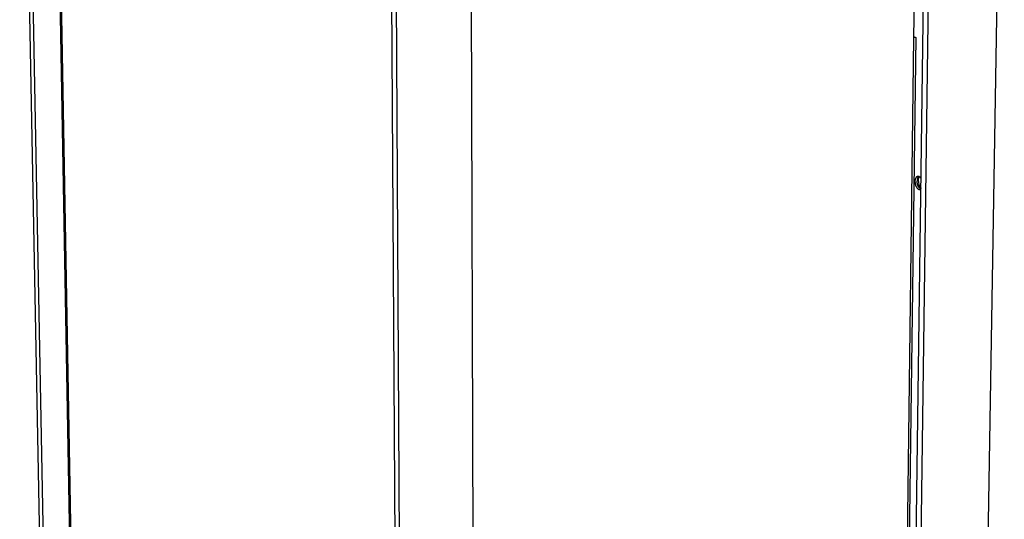
# Model space of a CAD drawing. Extents: x -2637 to 7613, y 2219 to 7041.
# Drawn here: x -2637 to -2075, y 2577 to 2862 of the extents above; entities that cross this region are included whole.
import ezdxf

# ---------------------------------------------------------------- set-up
doc = ezdxf.new("R2010")
doc.units = 0
doc.header["$MEASUREMENT"] = 0
doc.layers.add('L_NEAS_VISIBLES_DE_DIBUJO2', color=7, linetype='CONTINUOUS')

msp = doc.modelspace()

# ---------------------------------------------------------------- linework, layer by layer
at = {"layer": 'L_NEAS_VISIBLES_DE_DIBUJO2'}
for p, q in [((-2623.062, 2449.18), (-2636.686, 3169.339)), ((-2620.84, 2445.801), (-2634.419, 3166.104)), ((-2618.23, 3167.043), (-2605.394, 2447.607)), ((-2618.783, 3155.637), (-2606.372, 2460.617)), ((-2074.858, 3148.092), (-2086.582, 2412.571)), ((-2127.257, 2402.581), (-2117.378, 3140.853)), ((-2114.635, 3142.686), (-2124.595, 2403.277)), ((-2425.852, 3101.367), (-2421.307, 2332.769)), ((-2379.79, 3106.651), (-2377.463, 2341.452)), ((-2423.255, 3100.744), (-2418.828, 2331.339)), ((-2125.95, 2905.323), (-2126.64, 2851.588)), ((-2126.64, 2851.588), (-2131.852, 2450.744)), ((-2125.402, 2851.809), (-2130.645, 2451.03)), ((-2125.402, 2851.809), (-2126.64, 2851.588)), ((-2126.634, 2852.083), (-2126.306, 2852.141)), ((-2126.631, 2852.261), (-2126.306, 2852.141)), ((-2126.306, 2852.141), (-2125.402, 2851.809)), ((-2125.841, 2769.821), (-2125.845, 2769.66)), ((-2125.832, 2769.983), (-2125.841, 2769.821)), ((-2125.818, 2770.146), (-2125.832, 2769.983)), ((-2125.799, 2770.308), (-2125.818, 2770.146)), ((-2125.775, 2770.469), (-2125.799, 2770.308)), ((-2125.761, 2770.549), (-2125.775, 2770.469)), ((-2125.745, 2770.628), (-2125.761, 2770.549)), ((-2125.729, 2770.707), (-2125.745, 2770.628)), ((-2125.711, 2770.785), (-2125.729, 2770.707)), ((-2125.691, 2770.862), (-2125.711, 2770.785)), ((-2125.67, 2770.939), (-2125.691, 2770.862)), ((-2125.648, 2771.014), (-2125.67, 2770.939)), ((-2125.624, 2771.089), (-2125.648, 2771.014)), ((-2125.599, 2771.162), (-2125.624, 2771.089)), ((-2125.573, 2771.235), (-2125.599, 2771.162)), ((-2125.545, 2771.305), (-2125.573, 2771.235)), ((-2125.516, 2771.375), (-2125.545, 2771.305)), ((-2125.486, 2771.443), (-2125.516, 2771.375)), ((-2125.454, 2771.51), (-2125.486, 2771.443)), ((-2125.421, 2771.575), (-2125.454, 2771.51)), ((-2125.386, 2771.638), (-2125.421, 2771.575)), ((-2125.351, 2771.7), (-2125.386, 2771.638)), ((-2125.314, 2771.759), (-2125.351, 2771.7)), ((-2125.276, 2771.817), (-2125.314, 2771.759)), ((-2125.237, 2771.873), (-2125.276, 2771.817)), ((-2125.197, 2771.927), (-2125.237, 2771.873)), ((-2125.155, 2771.978), (-2125.197, 2771.927)), ((-2125.113, 2772.028), (-2125.155, 2771.978)), ((-2125.07, 2772.075), (-2125.113, 2772.028)), ((-2125.048, 2772.098), (-2125.07, 2772.075)), ((-2125.025, 2772.12), (-2125.048, 2772.098)), ((-2125.003, 2772.142), (-2125.025, 2772.12)), ((-2124.98, 2772.163), (-2125.003, 2772.142)), ((-2124.957, 2772.184), (-2124.98, 2772.163)), ((-2124.934, 2772.204), (-2124.957, 2772.184)), ((-2124.911, 2772.223), (-2124.934, 2772.204)), ((-2124.887, 2772.242), (-2124.911, 2772.223)), ((-2124.863, 2772.26), (-2124.887, 2772.242)), ((-2124.839, 2772.278), (-2124.863, 2772.26)), ((-2124.815, 2772.295), (-2124.839, 2772.278)), ((-2124.791, 2772.311), (-2124.815, 2772.295)), ((-2124.767, 2772.327), (-2124.791, 2772.311)), ((-2124.742, 2772.342), (-2124.767, 2772.327)), ((-2124.717, 2772.357), (-2124.742, 2772.342)), ((-2124.692, 2772.371), (-2124.717, 2772.357)), ((-2124.667, 2772.384), (-2124.692, 2772.371)), ((-2124.642, 2772.397), (-2124.667, 2772.384)), ((-2124.617, 2772.409), (-2124.642, 2772.397)), ((-2124.619, 2769.73), (-2124.619, 2769.893)), ((-2124.592, 2772.421), (-2124.617, 2772.409)), ((-2124.566, 2772.432), (-2124.592, 2772.421)), ((-2124.541, 2772.442), (-2124.566, 2772.432)), ((-2124.515, 2772.452), (-2124.541, 2772.442)), ((-2124.489, 2772.461), (-2124.515, 2772.452)), ((-2124.463, 2772.47), (-2124.489, 2772.461)), ((-2124.437, 2772.478), (-2124.463, 2772.47)), ((-2124.411, 2772.485), (-2124.437, 2772.478)), ((-2124.385, 2772.492), (-2124.411, 2772.485)), ((-2124.359, 2772.499), (-2124.385, 2772.492)), ((-2124.333, 2772.504), (-2124.359, 2772.499)), ((-2124.307, 2772.509), (-2124.333, 2772.504)), ((-2124.281, 2772.514), (-2124.307, 2772.509)), ((-2124.254, 2772.518), (-2124.281, 2772.514)), ((-2124.228, 2772.521), (-2124.254, 2772.518)), ((-2124.202, 2772.524), (-2124.228, 2772.521)), ((-2124.175, 2772.526), (-2124.202, 2772.524)), ((-2124.149, 2772.528), (-2124.175, 2772.526)), ((-2124.123, 2772.529), (-2124.149, 2772.528)), ((-2124.097, 2772.529), (-2124.123, 2772.529)), ((-2124.07, 2772.529), (-2124.097, 2772.529)), ((-2124.044, 2772.529), (-2124.07, 2772.529)), ((-2124.018, 2772.528), (-2124.044, 2772.529)), ((-2123.992, 2772.526), (-2124.018, 2772.528)), ((-2123.966, 2772.524), (-2123.992, 2772.526)), ((-2123.939, 2772.521), (-2123.966, 2772.524)), ((-2123.913, 2772.518), (-2123.939, 2772.521)), ((-2123.887, 2772.515), (-2123.913, 2772.518)), ((-2123.862, 2772.511), (-2123.887, 2772.515)), ((-2123.836, 2772.506), (-2123.862, 2772.511)), ((-2123.81, 2772.501), (-2123.836, 2772.506)), ((-2123.784, 2772.495), (-2123.81, 2772.501)), ((-2123.759, 2772.489), (-2123.784, 2772.495)), ((-2123.733, 2772.483), (-2123.759, 2772.489)), ((-2123.708, 2772.476), (-2123.733, 2772.483)), ((-2123.657, 2772.461), (-2123.708, 2772.476)), ((-2123.607, 2772.444), (-2123.657, 2772.461)), ((-2123.557, 2772.425), (-2123.607, 2772.444)), ((-2123.519, 2772.41), (-2123.557, 2772.425)), ((-2123.48, 2772.393), (-2123.519, 2772.41)), ((-2123.442, 2772.375), (-2123.48, 2772.393)), ((-2123.403, 2772.356), (-2123.442, 2772.375)), ((-2123.364, 2772.336), (-2123.403, 2772.356)), ((-2123.324, 2772.314), (-2123.364, 2772.336)), ((-2123.285, 2772.292), (-2123.324, 2772.314)), ((-2123.246, 2772.268), (-2123.285, 2772.292)), ((-2123.206, 2772.242), (-2123.246, 2772.268)), ((-2123.166, 2772.216), (-2123.206, 2772.242)), ((-2123.126, 2772.188), (-2123.166, 2772.216)), ((-2123.086, 2772.159), (-2123.126, 2772.188)), ((-2123.046, 2772.128), (-2123.086, 2772.159)), ((-2123.006, 2772.097), (-2123.046, 2772.128)), ((-2122.966, 2772.064), (-2123.006, 2772.097)), ((-2122.926, 2772.029), (-2122.966, 2772.064)), ((-2122.887, 2771.994), (-2122.926, 2772.029)), ((-2122.847, 2771.957), (-2122.887, 2771.994)), ((-2122.807, 2771.919), (-2122.847, 2771.957)), ((-2122.767, 2771.879), (-2122.807, 2771.919)), ((-2122.728, 2771.838), (-2122.767, 2771.879)), ((-2122.689, 2771.796), (-2122.728, 2771.838)), ((-2122.611, 2771.708), (-2122.689, 2771.796)), ((-2122.533, 2771.616), (-2122.611, 2771.708)), ((-2122.457, 2771.518), (-2122.533, 2771.616)), ((-2122.383, 2771.415), (-2122.457, 2771.518)), ((-2122.31, 2771.308), (-2122.383, 2771.415)), ((-2125.845, 2769.66), (-2125.845, 2769.496)), ((-2125.845, 2769.496), (-2125.84, 2769.329)), ((-2125.84, 2769.329), (-2125.831, 2769.157)), ((-2125.831, 2769.157), (-2125.816, 2768.982)), ((-2125.816, 2768.982), (-2125.797, 2768.804)), ((-2125.797, 2768.804), (-2125.772, 2768.624)), ((-2125.772, 2768.624), (-2125.741, 2768.441)), ((-2125.741, 2768.441), (-2125.705, 2768.257)), ((-2125.705, 2768.257), (-2125.664, 2768.073)), ((-2125.664, 2768.073), (-2125.617, 2767.889)), ((-2125.617, 2767.889), (-2125.564, 2767.705)), ((-2125.564, 2767.705), (-2125.506, 2767.523)), ((-2125.506, 2767.523), (-2125.443, 2767.344)), ((-2125.443, 2767.344), (-2125.374, 2767.167)), ((-2125.374, 2767.167), (-2125.301, 2766.995)), ((-2125.301, 2766.995), (-2125.223, 2766.827)), ((-2125.223, 2766.827), (-2125.141, 2766.664)), ((-2125.141, 2766.664), (-2125.098, 2766.585)), ((-2125.098, 2766.585), (-2125.055, 2766.507)), ((-2125.055, 2766.507), (-2125.01, 2766.431)), ((-2125.01, 2766.431), (-2124.965, 2766.356)), ((-2124.965, 2766.356), (-2124.918, 2766.284)), ((-2124.918, 2766.284), (-2124.871, 2766.213)), ((-2124.871, 2766.213), (-2124.824, 2766.144)), ((-2124.824, 2766.144), (-2124.775, 2766.077)), ((-2124.775, 2766.077), (-2124.726, 2766.012)), ((-2124.726, 2766.012), (-2124.677, 2765.949)), ((-2124.677, 2765.949), (-2124.627, 2765.887)), ((-2124.627, 2765.887), (-2124.577, 2765.829)), ((-2124.614, 2769.563), (-2124.619, 2769.73)), ((-2124.605, 2769.391), (-2124.614, 2769.563)), ((-2124.59, 2769.216), (-2124.605, 2769.391)), ((-2124.571, 2769.038), (-2124.59, 2769.216)), ((-2124.577, 2765.829), (-2124.526, 2765.772)), ((-2124.546, 2768.857), (-2124.571, 2769.038)), ((-2124.515, 2768.675), (-2124.546, 2768.857)), ((-2124.526, 2765.772), (-2124.475, 2765.717)), ((-2124.479, 2768.491), (-2124.515, 2768.675)), ((-2124.438, 2768.307), (-2124.479, 2768.491)), ((-2124.475, 2765.717), (-2124.423, 2765.664)), ((-2124.391, 2768.123), (-2124.438, 2768.307)), ((-2124.423, 2765.664), (-2124.372, 2765.614)), ((-2124.338, 2767.939), (-2124.391, 2768.123)), ((-2124.372, 2765.614), (-2124.32, 2765.566)), ((-2124.28, 2767.757), (-2124.338, 2767.939)), ((-2124.32, 2765.566), (-2124.268, 2765.52)), ((-2124.217, 2767.578), (-2124.28, 2767.757)), ((-2124.268, 2765.52), (-2124.216, 2765.476)), ((-2124.149, 2767.402), (-2124.217, 2767.578)), ((-2124.216, 2765.476), (-2124.164, 2765.434)), ((-2124.164, 2765.434), (-2124.112, 2765.395)), ((-2124.075, 2767.229), (-2124.149, 2767.402)), ((-2124.112, 2765.395), (-2124.06, 2765.358)), ((-2123.997, 2767.061), (-2124.075, 2767.229)), ((-2124.06, 2765.358), (-2124.009, 2765.323)), ((-2124.009, 2765.323), (-2123.957, 2765.29)), ((-2123.915, 2766.898), (-2123.997, 2767.061)), ((-2123.957, 2765.29), (-2123.906, 2765.259)), ((-2123.872, 2766.819), (-2123.915, 2766.898)), ((-2123.906, 2765.259), (-2123.855, 2765.23)), ((-2123.829, 2766.741), (-2123.872, 2766.819)), ((-2123.855, 2765.23), (-2123.804, 2765.204)), ((-2123.784, 2766.665), (-2123.829, 2766.741)), ((-2123.804, 2765.204), (-2123.753, 2765.179)), ((-2123.739, 2766.591), (-2123.784, 2766.665)), ((-2123.753, 2765.179), (-2123.703, 2765.157)), ((-2123.692, 2766.518), (-2123.739, 2766.591)), ((-2123.703, 2765.157), (-2123.617, 2765.121)), ((-2123.645, 2766.447), (-2123.692, 2766.518)), ((-2123.598, 2766.378), (-2123.645, 2766.447)), ((-2123.617, 2765.121), (-2123.579, 2765.107)), ((-2123.549, 2766.311), (-2123.598, 2766.378)), ((-2123.579, 2765.107), (-2123.541, 2765.094)), ((-2123.501, 2766.246), (-2123.549, 2766.311)), ((-2123.541, 2765.094), (-2123.502, 2765.082)), ((-2123.502, 2765.082), (-2123.463, 2765.071)), ((-2123.451, 2766.183), (-2123.501, 2766.246)), ((-2123.463, 2765.071), (-2123.423, 2765.061)), ((-2123.401, 2766.122), (-2123.451, 2766.183)), ((-2123.423, 2765.061), (-2123.382, 2765.053)), ((-2123.351, 2766.063), (-2123.401, 2766.122)), ((-2123.382, 2765.053), (-2123.341, 2765.046)), ((-2123.3, 2766.006), (-2123.351, 2766.063)), ((-2123.341, 2765.046), (-2123.3, 2765.04)), ((-2123.249, 2765.951), (-2123.3, 2766.006)), ((-2123.3, 2765.04), (-2123.258, 2765.035)), ((-2123.258, 2765.035), (-2123.216, 2765.032)), ((-2123.197, 2765.899), (-2123.249, 2765.951)), ((-2123.216, 2765.032), (-2123.174, 2765.03)), ((-2123.146, 2765.848), (-2123.197, 2765.899)), ((-2123.174, 2765.03), (-2123.132, 2765.03)), ((-2123.094, 2765.8), (-2123.146, 2765.848)), ((-2123.132, 2765.03), (-2123.09, 2765.031)), ((-2123.042, 2765.754), (-2123.094, 2765.8)), ((-2123.09, 2765.031), (-2123.047, 2765.033)), ((-2123.047, 2765.033), (-2123.005, 2765.037)), ((-2122.99, 2765.71), (-2123.042, 2765.754)), ((-2123.005, 2765.037), (-2122.963, 2765.042)), ((-2122.938, 2765.669), (-2122.99, 2765.71)), ((-2122.963, 2765.042), (-2122.921, 2765.048)), ((-2122.886, 2765.63), (-2122.938, 2765.669)), ((-2122.921, 2765.048), (-2122.879, 2765.056)), ((-2122.834, 2765.592), (-2122.886, 2765.63)), ((-2122.879, 2765.056), (-2122.838, 2765.065)), ((-2122.838, 2765.065), (-2122.797, 2765.075)), ((-2122.783, 2765.557), (-2122.834, 2765.592)), ((-2122.797, 2765.075), (-2122.757, 2765.087)), ((-2122.731, 2765.524), (-2122.783, 2765.557)), ((-2122.757, 2765.087), (-2122.717, 2765.1)), ((-2122.68, 2765.494), (-2122.731, 2765.524)), ((-2122.717, 2765.1), (-2122.678, 2765.114)), ((-2122.629, 2765.465), (-2122.68, 2765.494)), ((-2122.678, 2765.114), (-2122.639, 2765.13)), ((-2122.639, 2765.13), (-2122.601, 2765.146)), ((-2122.578, 2765.438), (-2122.629, 2765.465)), ((-2122.601, 2765.146), (-2122.564, 2765.164)), ((-2122.527, 2765.414), (-2122.578, 2765.438)), ((-2122.564, 2765.164), (-2122.528, 2765.182)), ((-2122.528, 2765.182), (-2122.492, 2765.202)), ((-2122.477, 2765.391), (-2122.527, 2765.414)), ((-2122.492, 2765.202), (-2122.457, 2765.223)), ((-2122.427, 2765.371), (-2122.477, 2765.391)), ((-2122.457, 2765.223), (-2122.423, 2765.244)), ((-2122.389, 2765.356), (-2122.427, 2765.371)), ((-2122.423, 2765.244), (-2122.39, 2765.267))]:
    msp.add_line(p, q, dxfattribs=at)
for centre, radius, start, end in [((-2121.24, 2770.111), 3.386, 135.93293, 183.67935), ((-2116.454, 2770.173), 7.504, 178.67736, 217.76795), ((-2118.22, 2770.36), 5.736, 158.84745, 180.14506)]:
    msp.add_arc(centre, radius, start, end, dxfattribs=at)

doc.saveas('drawing.dxf')
